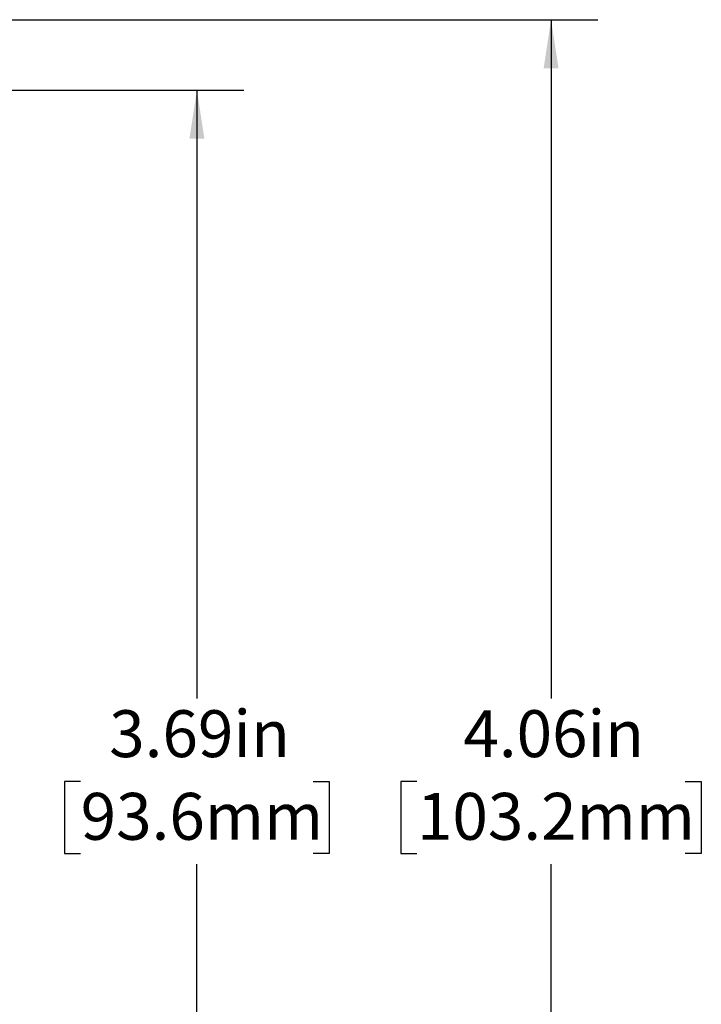
# Model space of a CAD drawing. Units: inches. Extents: x 0 to 17, y 0 to 11.
# Drawn here: x 4.6 to 6.4, y 5.7 to 8.3 of the extents above; entities that cross this region are included whole.
import ezdxf

# ---------------------------------------------------------------- set-up
doc = ezdxf.new("R2010")
doc.units = ezdxf.units.IN
doc.header["$MEASUREMENT"] = 0
doc.layers.add('FORMAT', color=7, linetype='Continuous')
doc.styles.add('SLDTEXTSTYLE0', font='TXT', dxfattribs={"width": 0.605})
doc.dimstyles.new('SLDDIMSTYLE0', dxfattribs={"dimtxt": 0.125, "dimasz": 0.13, "dimexe": 0, "dimexo": 0.0625, "dimgap": 0.03125, "dimtad": 0, "dimtih": 1, "dimtoh": 1, "dimrnd": 1e-09, "dimzin": 12, "dimdsep": 46, "dimtxsty": 'SLDTEXTSTYLE0', "dimsah": 1, "dimcen": 0.09, "dimadec": 0, "dimazin": 3, "dimtfac": 1, "dimtofl": 0, "dimtmove": 0, "dimatfit": 3, "dimfxl": 0, "dimfrac": 2, "dimtolj": 1, "dimtzin": 12, "dimarcsym": 0})

# ---------------------------------------------------------------- blocks, each defined once
blk = doc.blocks.new('_D')
at = {"layer": 'FORMAT'}
for p, q in [((4.477, 8.143), (5.2012, 8.143)), ((5.0762, 8.143), (5.0762, 6.5202)), ((4.766, 6.2994), (4.723, 6.2994)), ((4.723, 6.2994), (4.723, 6.1075)), ((5.3863, 6.2994), (5.4293, 6.2994)), ((5.4293, 6.2994), (5.4293, 6.1075)), ((4.723, 6.1075), (4.766, 6.1075)), ((5.4293, 6.1075), (5.3863, 6.1075)), ((5.0762, 4.456), (5.0762, 6.0789)), ((4.477, 4.456), (5.2012, 4.456))]:
    blk.add_line(p, q, dxfattribs=at)
for points in [[(5.0762, 8.143), (5.0562, 8.013), (5.0962, 8.013)], [(5.0762, 4.456), (5.0962, 4.586), (5.0562, 4.586)]]:
    blk.add_solid(points, dxfattribs=at)
at = {"layer": 'FORMAT', "char_height": 0.125, "attachment_point": 1, "style": 'SLDTEXTSTYLE0'}
for s, insert in [('3.69in', (4.8422, 6.4891)), ('93.6mm', (4.766, 6.2687))]:
    blk.add_mtext(s, dxfattribs=dict(at, insert=insert))
blk = doc.blocks.new('_D_1')
at = {"layer": 'FORMAT'}
for p, q in [((4.1895, 8.3305), (6.1461, 8.3305)), ((6.0211, 8.3305), (6.0211, 6.5202)), ((5.6632, 6.2994), (5.6202, 6.2994)), ((5.6202, 6.2994), (5.6202, 6.1075)), ((6.379, 6.2994), (6.4219, 6.2994)), ((6.4219, 6.2994), (6.4219, 6.1075)), ((5.6202, 6.1075), (5.6632, 6.1075)), ((6.4219, 6.1075), (6.379, 6.1075)), ((6.0211, 4.2685), (6.0211, 6.0789)), ((4.1895, 4.2685), (6.1461, 4.2685))]:
    blk.add_line(p, q, dxfattribs=at)
for points in [[(6.0211, 8.3305), (6.0011, 8.2005), (6.0411, 8.2005)], [(6.0211, 4.2685), (6.0411, 4.3985), (6.0011, 4.3985)]]:
    blk.add_solid(points, dxfattribs=at)
at = {"layer": 'FORMAT', "char_height": 0.125, "attachment_point": 1, "style": 'SLDTEXTSTYLE0'}
for s, insert in [('4.06in', (5.7871, 6.4892)), ('103.2mm', (5.6632, 6.2687))]:
    blk.add_mtext(s, dxfattribs=dict(at, insert=insert))

msp = doc.modelspace()

# ---------------------------------------------------------------- dimensions: what is measured, and where the dimension line sits
at = {"layer": 'FORMAT'}
for base, p1, p2, angle, picture, middle in [((6.0211, 4.2685), (4.1395, 8.3305), (4.1395, 4.2685), 270.0001, '_D_1', (6.0211, 6.2995)), ((5.0762, 4.456), (4.427, 8.143), (4.427, 4.456), 90, '_D', (5.0762, 6.2995))]:
    dim = msp.add_linear_dim(base=base, p1=p1, p2=p2, angle=angle, dimstyle='SLDDIMSTYLE0', dxfattribs=at)
    dim.commit()
    dim.dimension.update_dxf_attribs({"geometry": picture, "text_midpoint": middle, "dimtype": 160})

doc.saveas('drawing.dxf')
